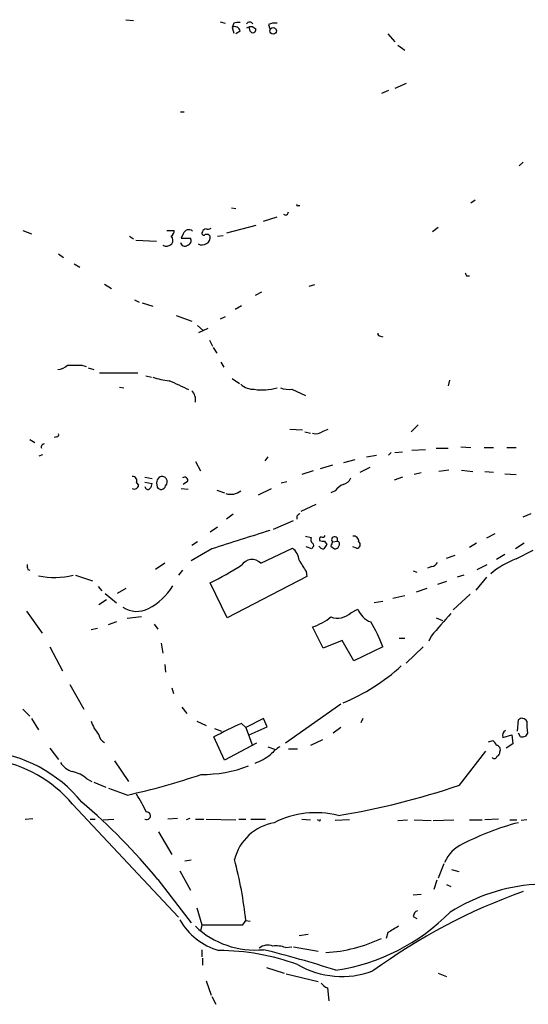
# Model space of a CAD drawing. Extents: x 34 to 1083, y 7 to 920.
# Drawn here: x 537 to 598, y 150 to 268 of the extents above; entities that cross this region are included whole.
import ezdxf

# ---------------------------------------------------------------- set-up
doc = ezdxf.new("R2010")
doc.units = 0
doc.header["$MEASUREMENT"] = 0
doc.layers.add('MAIN', color=5, linetype='CONTINUOUS')

msp = doc.modelspace()

# ---------------------------------------------------------------- linework, layer by layer
at = {"layer": 'MAIN'}
for p, q in [((550.0793, 267.97), (551.0107, 267.8853)), ((561.34, 267.716), (561.9327, 267.5466)), ((562.9487, 267.5466), (562.7793, 267.0386)), ((562.7793, 267.0386), (562.9487, 266.3613)), ((564.896, 266.6153), (564.8113, 267.1233)), ((565.2347, 267.1233), (565.5733, 266.8693)), ((567.0973, 267.3773), (567.2667, 266.8693)), ((563.7107, 266.6153), (563.2027, 266.2766)), ((581.3213, 266.2766), (582.168, 265.3453)), ((582.5067, 264.922), (583.3533, 264.3293)), ((583.5227, 260.35), (582.168, 259.7573)), ((581.406, 259.5033), (580.5593, 259.1646)), ((556.5987, 256.9633), (557.022, 256.9633)), ((597.4927, 250.952), (596.9847, 250.5286)), ((570.6533, 245.7873), (570.8227, 245.7873)), ((591.2273, 246.126), (591.7353, 246.4646)), ((562.6947, 245.5333), (563.2027, 245.4486)), ((565.5733, 243.4166), (562.102, 242.4853)), ((566.5047, 243.9246), (568.1133, 244.4326)), ((537.8027, 242.824), (538.8187, 242.4006)), ((550.5027, 242.1466), (551.0107, 241.808)), ((554.99, 242.824), (555.8367, 242.824)), ((556.9373, 242.4006), (556.6833, 241.8926)), ((561.0013, 242.1466), (561.6787, 242.2313)), ((587.3327, 243.1626), (586.6553, 242.6546)), ((551.2647, 241.6386), (553.72, 241.554)), ((556.6833, 241.8926), (557.784, 241.8926)), ((542.036, 240.03), (542.6287, 239.6066)), ((543.8987, 238.8446), (544.576, 238.4213)), ((590.7193, 237.4053), (591.058, 237.4053)), ((547.5393, 236.3893), (548.386, 235.8813)), ((572.6007, 236.3046), (571.9233, 236.1353)), ((566.2507, 235.458), (565.4887, 235.0346)), ((551.0953, 234.5266), (551.688, 234.2726)), ((552.0267, 234.188), (553.2967, 233.7646)), ((563.118, 233.426), (563.88, 233.8493)), ((556.0907, 232.664), (557.9533, 231.9866)), ((561.9327, 232.4946), (561.34, 232.2406)), ((558.6307, 231.4786), (559.308, 230.886)), ((558.8, 230.632), (559.9007, 231.14)), ((560.07, 229.7006), (560.4087, 229.0233)), ((580.4747, 230.2086), (580.7287, 230.124)), ((560.4933, 228.854), (560.9167, 228.1766)), ((561.4247, 227.076), (561.7633, 226.4833)), ((544.83, 226.7373), (545.338, 226.568)), ((545.592, 226.3986), (546.2693, 226.2293)), ((546.9467, 225.806), (551.5187, 225.806)), ((552.45, 225.4673), (553.1273, 225.298)), ((562.7793, 225.1286), (563.626, 224.536)), ((588.6873, 224.9593), (588.518, 224.282)), ((549.3173, 224.1126), (549.8253, 224.028)), ((569.8913, 223.8586), (571.5, 223.0966)), ((569.6373, 219.1173), (571.1613, 219.0326)), ((571.4153, 218.7786), (572.0927, 218.6093)), ((573.6167, 218.8633), (574.2093, 219.1173)), ((584.962, 219.6253), (584.1153, 218.7786)), ((538.6493, 217.8473), (539.242, 217.5086)), ((541.8667, 218.186), (541.528, 218.1013)), ((581.7447, 216.3233), (581.406, 215.9846)), ((582.168, 216.3233), (583.0993, 216.408)), ((584.2, 216.5773), (585.8087, 216.662)), ((587.0787, 216.8313), (588.518, 216.8313)), ((590.042, 217.0006), (591.2273, 216.916)), ((592.836, 216.916), (593.9367, 216.916)), ((595.5453, 216.916), (596.646, 216.916)), ((539.75, 215.9), (540.1733, 216.0693)), ((558.3767, 215.2226), (558.9693, 214.122)), ((567.0127, 215.8153), (566.674, 215.3073)), ((576.072, 215.138), (577.4267, 215.4766)), ((578.7813, 215.8153), (579.9667, 215.9846)), ((572.4313, 214.122), (571.0767, 213.6986)), ((574.7173, 214.7993), (573.278, 214.376)), ((578.0193, 213.9526), (579.2047, 214.5453)), ((588.6027, 214.2066), (587.4173, 214.0373)), ((590.1267, 214.2066), (591.4813, 214.0373)), ((592.9207, 214.0373), (593.9367, 213.9526)), ((552.3653, 213.36), (553.212, 213.1906)), ((552.3653, 212.7673), (553.212, 212.598)), ((557.4453, 212.852), (556.9373, 212.5133)), ((568.6213, 212.6826), (569.2987, 212.852)), ((583.0993, 213.36), (582.0833, 213.0213)), ((585.3007, 213.868), (584.454, 213.6986)), ((595.2913, 213.7833), (596.646, 213.6986)), ((551.3493, 212.6826), (551.6033, 212.4286)), ((553.72, 212.6826), (553.8047, 212.1746)), ((556.6833, 212.0053), (557.53, 211.9206)), ((560.9167, 211.836), (561.848, 211.4973)), ((565.912, 211.2433), (567.436, 212.0053)), ((575.056, 211.7513), (574.548, 211.4973)), ((570.992, 209.296), (572.77, 210.1426)), ((562.864, 208.9573), (562.102, 208.3646)), ((567.69, 207.1793), (570.0607, 208.1953)), ((570.484, 208.7033), (570.484, 208.3646)), ((597.4927, 208.6186), (598.424, 209.042)), ((560.1547, 206.8406), (561.0013, 207.4333)), ((571.5, 206.3326), (572.1773, 206.1633)), ((573.786, 205.74), (574.04, 205.3166)), ((574.7173, 205.6553), (575.31, 205.74)), ((594.106, 206.5866), (593.09, 206.0786)), ((560.324, 204.8086), (557.8687, 203.3693)), ((558.6307, 205.6553), (557.9533, 205.232)), ((566.166, 203.1153), (569.976, 204.8933)), ((572.262, 204.8086), (571.5847, 205.0626)), ((572.3467, 204.978), (572.262, 204.8086)), ((574.548, 205.1473), (574.9713, 204.8086)), ((577.596, 204.8933), (577.1727, 205.0626)), ((591.9047, 205.486), (591.058, 204.978)), ((597.5773, 205.486), (596.5613, 204.8086)), ((596.646, 203.6233), (598.678, 204.6393)), ((588.3487, 203.708), (589.3647, 204.0466)), ((595.2913, 204.1313), (594.2753, 203.5386)), ((538.3953, 202.3533), (538.6493, 202.2686)), ((554.736, 203.1153), (553.6353, 202.3533)), ((556.8527, 202.2686), (556.3447, 201.676)), ((584.3693, 202.184), (584.7927, 202.0146)), ((586.5707, 202.692), (586.0627, 202.5226)), ((591.9893, 202.3533), (593.1747, 202.946)), ((544.068, 201.676), (546.1, 200.9986)), ((571.6693, 201.5066), (562.1867, 196.596)), ((571.5847, 202.0993), (571.6693, 201.5066)), ((590.3807, 201.676), (589.6187, 201.422)), ((593.09, 201.422), (591.82, 199.898)), ((546.7773, 200.3213), (547.2007, 199.8133)), ((550.0793, 200.0673), (549.0633, 199.4746)), ((562.1867, 196.596), (560.1547, 200.7446)), ((585.978, 200.0673), (584.708, 199.644)), ((588.3487, 200.914), (587.248, 200.5753)), ((547.7933, 198.7126), (546.862, 198.12)), ((547.624, 199.4746), (548.9787, 198.374)), ((583.3533, 199.2206), (581.914, 198.882)), ((591.1427, 199.39), (589.1107, 197.5273)), ((576.9187, 197.1886), (577.7653, 197.612)), ((580.7287, 198.5433), (579.7127, 198.374)), ((538.226, 197.358), (540.0887, 194.7333)), ((551.942, 196.6806), (550.2487, 196.5113)), ((587.0787, 196.596), (587.8407, 196.2573)), ((546.6927, 195.326), (545.9307, 195.1566)), ((548.9787, 196.088), (547.9627, 195.7493)), ((553.466, 195.834), (553.8893, 195.2413)), ((573.6167, 192.9553), (572.3467, 195.4953)), ((582.676, 194.1406), (583.3533, 194.1406)), ((586.486, 194.3946), (586.232, 193.802)), ((541.02, 193.1246), (542.544, 190.246)), ((554.3127, 193.548), (554.482, 192.3626)), ((575.9027, 193.8866), (573.6167, 192.9553)), ((577.2573, 191.4313), (575.9027, 193.8866)), ((580.7287, 193.1246), (577.2573, 191.4313)), ((585.5547, 193.1246), (583.5227, 191.1773)), ((554.736, 191.008), (554.8207, 190.0766)), ((543.3907, 188.6373), (545.084, 185.674)), ((555.5827, 188.214), (555.752, 187.5366)), ((556.768, 185.928), (557.3607, 185.166)), ((575.7333, 186.2666), (569.1293, 181.61)), ((537.8027, 185.674), (538.6493, 184.8273)), ((538.8187, 184.5733), (539.6653, 183.2186)), ((566.5047, 184.5733), (564.388, 183.4726)), ((566.928, 183.5573), (566.5047, 184.5733)), ((578.358, 184.5733), (578.104, 184.0653)), ((558.546, 184.2346), (559.6467, 183.7266)), ((560.6627, 183.388), (561.5093, 183.0493)), ((563.88, 183.9806), (564.388, 183.4726)), ((564.388, 183.4726), (565.15, 181.4406)), ((564.8113, 182.626), (566.928, 183.5573)), ((575.7333, 183.4726), (574.802, 182.7953)), ((596.8153, 183.0493), (596.9, 184.404)), ((561.848, 179.578), (560.578, 182.372)), ((595.0373, 182.2873), (596.138, 182.626)), ((596.138, 182.626), (596.2227, 181.5253)), ((597.154, 182.372), (596.9, 182.7953)), ((598.0007, 182.7953), (597.7467, 182.4566)), ((541.02, 181.0173), (542.036, 179.6626)), ((565.658, 181.61), (561.848, 179.578)), ((567.0127, 181.1866), (567.944, 180.848)), ((573.532, 182.0333), (572.0927, 181.356)), ((593.344, 181.7793), (593.852, 181.9486)), ((596.2227, 181.5253), (595.4607, 181.0173)), ((569.468, 180.9326), (570.5687, 180.9326)), ((589.8727, 176.6146), (593.0053, 180.6786)), ((548.7247, 179.4933), (550.418, 177.038)), ((545.4227, 177.3766), (546.0153, 177.038)), ((546.2693, 176.9533), (547.7087, 176.3606)), ((550.2487, 175.4293), (548.0473, 176.1913)), ((543.7293, 174.3286), (556.3447, 160.8666)), ((538.0567, 172.5506), (538.988, 172.6353)), ((545.846, 172.5506), (546.4387, 172.5506)), ((547.37, 172.466), (548.64, 172.5506)), ((556.26, 172.6353), (555.0747, 172.5506)), ((557.6993, 172.6353), (557.276, 172.466)), ((558.3767, 172.5506), (559.3927, 172.5506)), ((559.6467, 172.5506), (563.2027, 172.466)), ((563.5413, 172.5506), (564.388, 172.5506)), ((564.9807, 172.5506), (566.7587, 172.5506)), ((571.0767, 172.5506), (572.0927, 172.466)), ((573.1087, 172.3813), (572.9393, 172.466)), ((576.7493, 172.466), (575.056, 172.3813)), ((582.5067, 172.3813), (583.692, 172.466)), ((584.454, 172.466), (586.486, 172.3813)), ((586.74, 172.3813), (589.1953, 172.466)), ((591.058, 172.466), (592.582, 172.466)), ((594.5293, 172.5506), (592.9207, 172.466)), ((595.884, 172.466), (596.7307, 172.466)), ((597.916, 172.466), (597.2387, 172.3813)), ((553.974, 171.0266), (555.5827, 168.3173)), ((557.8687, 167.64), (557.1067, 167.5553)), ((588.01, 167.2166), (587.3327, 165.5233)), ((556.514, 166.37), (557.784, 164.084)), ((588.9413, 166.5393), (589.788, 166.2853)), ((553.8893, 165.354), (557.8687, 160.1893)), ((587.1633, 165.2693), (586.8247, 164.1686)), ((588.3487, 164.7613), (588.8567, 164.5073)), ((585.3007, 163.576), (584.3693, 163.4913)), ((558.546, 161.9673), (559.1387, 159.9353)), ((559.1387, 159.9353), (558.9693, 159.1733)), ((559.1387, 159.9353), (564.0493, 159.9353)), ((564.0493, 159.9353), (564.388, 160.4433)), ((564.388, 160.4433), (564.896, 160.3586)), ((584.3693, 160.9513), (584.7927, 160.6973)), ((570.738, 158.6653), (571.8387, 158.8346)), ((581.3213, 159.004), (581.152, 158.3266)), ((559.1387, 156.972), (559.1387, 156.1253)), ((569.1293, 157.226), (569.8913, 157.3106)), ((570.0607, 157.3106), (573.024, 156.8026)), ((559.2233, 155.956), (559.2233, 155.1093)), ((566.8433, 154.8553), (568.96, 154.178)), ((569.214, 154.0933), (573.024, 153.162)), ((587.3327, 154.178), (588.3487, 153.7546)), ((559.6467, 153.2466), (560.2393, 151.5533)), ((574.1247, 152.4), (574.294, 150.876)), ((560.324, 151.384), (560.832, 150.4526))]:
    msp.add_line(p, q, dxfattribs=at)
msp.add_circle((567.6552, 266.6252), 0.3934, dxfattribs=at)
for centre, radius, start, end in [((563.118, 266.5475), 0.5966, 6.5258, 124.593107), ((563.5413, 265.6852), 1.9535, 85.025178, 107.659526), ((564.8537, 267.259), 0.4317, 28.049066, 151.950934), ((565.0654, 266.0858), 1.0512, 80.732119, 124.320447), ((565.2215, 266.7774), 0.3636, 206.473446, 14.640099), ((567.8592, 265.9381), 1.6284, 81.022983, 117.896356), ((570.5687, 245.8719), 0.1198, 135, 315), ((569.1293, 244.9971), 0.3399, 221.636339, 4.759442), ((555.1594, 242.7393), 0.6826, 299.738635, 7.12814), ((554.8677, 241.6198), 0.8215, 330.501672, 39.888624), ((557.5908, 242.2349), 0.6741, 48.43987, 165.772064), ((559.1996, 242.0448), 0.9605, 239.721665, 6.083941), ((559.3926, 242.4853), 0.2394, 135, 315.016916), ((559.6527, 242.5518), 0.4415, 90.778604, 166.536569), ((559.7313, 241.7866), 0.5558, 40.373177, 107.734068), ((559.8161, 243.9232), 0.9452, 259.675635, 296.597581), ((554.9169, 241.8812), 0.9417, 242.493394, 314.995698), ((557.1166, 241.4517), 0.5221, 187.382215, 309.01455), ((557.2972, 241.5963), 0.5699, 285.062887, 31.327573), ((675.2796, 279.8846), 94.6305, 206.443636, 206.6729), ((580.4324, 230.505), 0.2994, 171.878017, 278.121983), ((541.833, 228.1423), 1.9167, 273.538667, 312.85825), ((543.9834, 650.0869), 423.3504, 269.885409, 270.114578), ((556.3552, 234.6749), 9.8631, 251.935026, 263.531186), ((541.8083, 192.8305), 34.7468, 62.941379, 67.252291), ((556.859, 222.6038), 1.5414, 349.941849, 44.768694), ((565.3445, 226.1766), 2.3188, 228.078356, 271.470384), ((566.4003, 229.6753), 5.9014, 260.280542, 286.874166), ((569.5527, 226.6519), 2.8137, 248.833105, 276.911595), ((572.7277, 220.0065), 1.4482, 254.746963, 307.870126), ((541.8667, 218.3976), 0.2116, 270, 36.875312), ((540.3637, 216.9584), 0.3815, 93.155669, 199.460862), ((550.8921, 212.9281), 0.519, 331.765797, 95.61722), ((554.828, 212.552), 1.1157, 133.594496, 173.277562), ((554.3867, 212.8123), 0.6385, 312.823009, 120.916042), ((557.1067, 213.0044), 0.3714, 335.768033, 133.155907), ((575.8688, 213.6084), 1.1015, 276.175906, 342.397417), ((551.0876, 212.4594), 0.5166, 241.52497, 356.58209), ((552.7151, 212.257), 0.3498, 179.623275, 313.980692), ((552.2551, 212.6573), 0.9587, 317.151439, 356.453861), ((554.2788, 212.4626), 0.5547, 211.27729, 347.654922), ((562.5967, 213.2072), 1.8858, 252.106939, 309.46363), ((577.4264, 209.8044), 3.0674, 117.979423, 140.602432), ((655.3033, 124.2227), 119.7133, 134.885375, 135.114625), ((1114.143, -1529.7582), 1820.8343, 107.4782542, 107.707438), ((572.7702, 205.9517), 0.6295, 160.359033, 227.717127), ((573.4896, 205.9516), 0.3224, 113.17759, 203.200924), ((573.6165, 206.6712), 0.9465, 243.440363, 280.316217), ((573.5321, 206.5866), 0.3786, 243.421413, 333.434949), ((574.9845, 205.9014), 0.3633, 333.62537, 222.646093), ((575.2168, 205.3928), 0.3594, 316.916663, 74.97413), ((577.2574, 205.74), 0.5986, 351.865837, 98.134163), ((568.733, 203.3139), 2.0099, 3.997064, 51.796981), ((572.2408, 205.232), 0.2752, 292.632677, 67.367323), ((573.6873, 205.4719), 0.6634, 209.292832, 271.209139), ((700.8821, 120.38), 152.6537, 146.192759, 146.421922), ((701.64, 163.0738), 133.8752, 161.45383, 161.682999), ((575.039, 205.2574), 0.4539, 261.421795, 345.960695), ((577.6383, 205.3025), 0.4114, 264.098158, 59.033855), ((565.127, 202.0525), 1.4863, 45.648768, 147.032694), ((909.8428, 414.4557), 399.3918, 211.891176, 212.120355), ((601.031, 192.6046), 11.8592, 111.700569, 128.812374), ((539.2419, 202.7765), 0.9465, 169.683783, 206.559637), ((535.6997, 248.1209), 53.3157, 297.302166, 301.907919), ((586.4922, 203.5021), 0.8139, 275.534773, 338.212969), ((541.5483, 211.0043), 9.5995, 258.687726, 283.651902), ((549.7, 203.8621), 6.8959, 296.609269, 329.921729), ((551.4038, 200.2847), 2.9353, 235.487556, 298.151368), ((580.157, 198.4797), 2.5442, 199.940586, 250.059414), ((570.2461, 202.0332), 6.8671, 287.811995, 308.78894), ((575.3285, 198.8237), 2.2808, 249.988778, 314.202426), ((1265.0332, -396.936), 900.0545, 138.6997881, 138.928967), ((567.138, 188.3545), 14.4035, 19.340189, 32.47406), ((567.1396, 208.0639), 23.3677, 292.248848, 312.511426), ((597.3478, 183.9583), 0.6318, 25.932378, 135.134662), ((550.7381, 185.944), 5.1023, 199.574207, 220.564024), ((590.2593, 125.6381), 64.029, 114.329891, 117.617077), ((603.7095, 183.8534), 5.806, 176.235486, 190.500354), ((548.0716, 182.7937), 1.2212, 187.893221, 244.158845), ((595.6701, 182.5253), 0.676, 115.788014, 200.611591), ((597.3235, 183.3032), 0.9465, 259.683783, 296.559637), ((570.6951, 177.4193), 4.3845, 120.770125, 139.697495), ((593.1752, 181.0177), 1.1509, 17.093579, 53.981411), ((594.2232, 180.8284), 0.5302, 333.758787, 84.36038), ((532.0487, 164.2603), 16.4289, 38.924674, 131.683064), ((531.9339, 164.4387), 15.3929, 39.978284, 121.017251), ((562.2392, 187.4118), 8.7948, 291.683459, 305.539344), ((594.0288, 180.1233), 0.3333, 218.324247, 353.57438), ((594.2499, 180.5263), 0.4539, 284.039305, 8.578205), ((544.355, 180.5329), 2.3928, 210.345719, 254.841695), ((559.1641, 193.6142), 15.73, 269.598962, 290.70952), ((542.8402, 174.3283), 3.9952, 49.728945, 77.141575), ((533.6317, 252.0386), 78.3907, 282.238208, 288.923311), ((560.9697, 260.9483), 89.1491, 279.311833, 288.917707), ((537.2177, 166.2097), 16.9196, 25.138617, 33.361061), ((499.6343, 121.1552), 69.9796, 39.16796, 49.771204), ((552.5718, 172.9496), 0.4492, 242.636453, 94.737162), ((572.682, 162.675), 10.6502, 75.243759, 117.436744), ((568.7978, 166.271), 5.9449, 99.909608, 165.847116), ((573.1934, 172.466), 0.1196, 225, 45), ((604.4089, 142.7489), 30.3228, 104.337425, 117.737516), ((591.9472, 165.7348), 4.1914, 113.200206, 156.799794), ((519.2023, 155.8031), 45.4233, 5.863253, 15.215679), ((600.5239, 142.6234), 22.2013, 94.330992, 121.960438), ((621.2311, 97.2513), 70.7637, 109.600508, 126.094057), ((571.5406, 178.4382), 24.191, 278.558545, 315.422882), ((585.1798, 160.8725), 0.8144, 111.805329, 174.446932), ((563.3312, 164.4492), 7.8645, 209.907176, 254.054904), ((565.5337, 167.3668), 10.4401, 226.722493, 275.336632), ((772.465, -158.1294), 370.283, 120.849178, 121.078351), ((567.0062, 155.969), 1.5471, 67.21575, 130.732652), ((572.9815, 174.1559), 17.5496, 273.180881, 295.581363), ((560.9006, 128.4614), 28.4272, 70.116992, 89.455598), ((535.7732, 32.4701), 128.2386, 72.122298, 76.134525), ((568.0285, 154.2611), 3.1626, 69.631183, 97.689938), ((575.8662, 164.3556), 10.583, 239.962267, 290.33173), ((574.9287, 154.22), 1.9897, 218.08865, 246.16616)]:
    msp.add_arc(centre, radius, start, end, dxfattribs=at)

doc.saveas('drawing.dxf')
